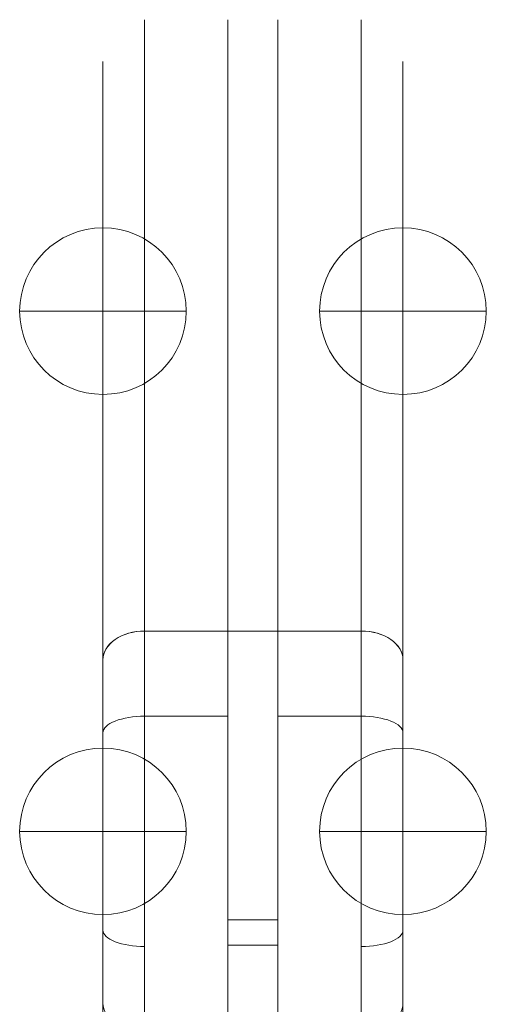
# Model space of a CAD drawing. Units: millimetres. Extents: x -1982 to 1997, y -1160 to 3274.
# Drawn here: x -114 to -58, y 692 to 810 of the extents above; entities that cross this region are included whole.
import ezdxf

# ---------------------------------------------------------------- set-up
doc = ezdxf.new("R2010")
doc.units = ezdxf.units.MM
doc.header["$MEASUREMENT"] = 0
doc.layers.add('Level 25', color=7, linetype='Continuous', lineweight=0)
doc.layers.add('Level 26', color=7, linetype='Continuous', lineweight=0)

# ---------------------------------------------------------------- blocks, each defined once
blk = doc.blocks.new('From Feature Node_54')
at = {"layer": 'Level 26', "color": 253, "lineweight": 13}
for p, q in [((-67.91, 722.34), (-67.91, 702.34)), ((-67.91, 722.34), (-67.91, 702.34)), ((-77.91, 712.34), (-57.91, 712.34))]:
    blk.add_line(p, q, dxfattribs=at)
blk.add_arc((-67.91, 712.34), 10, 90, 270, dxfattribs=at)
at = {"layer": 'Level 26', "color": 253, "lineweight": 13, "extrusion": (0, 0, -1)}
blk.add_arc((67.91, 712.34), 10, 90, 270, dxfattribs=at)
blk = doc.blocks.new('From Feature Solid_54')
at = {"layer": 'Level 26', "color": 253, "lineweight": 13}
blk.add_blockref('From Feature Node_54', (67.9065, -712.3375), dxfattribs=at)
blk = doc.blocks.new('From Feature Node_55')
at = {"layer": 'Level 26', "color": 253, "lineweight": 13}
for p, q in [((-103.91, 722.34), (-103.91, 702.34)), ((-103.91, 722.34), (-103.91, 702.34)), ((-113.91, 712.34), (-93.91, 712.34))]:
    blk.add_line(p, q, dxfattribs=at)
blk.add_arc((-103.91, 712.34), 10, 90, 270, dxfattribs=at)
at = {"layer": 'Level 26', "color": 253, "lineweight": 13, "extrusion": (0, 0, -1)}
blk.add_arc((103.91, 712.34), 10, 90, 270, dxfattribs=at)
blk = doc.blocks.new('From Feature Solid_55')
at = {"layer": 'Level 26', "color": 253, "lineweight": 13}
blk.add_blockref('From Feature Node_55', (103.9065, -712.3375), dxfattribs=at)
blk = doc.blocks.new('From Feature Node_56')
at = {"layer": 'Level 26', "color": 253, "lineweight": 13}
for p, q in [((-103.91, 784.82), (-103.91, 764.82)), ((-103.91, 784.82), (-103.91, 764.82)), ((-113.91, 774.82), (-93.91, 774.82))]:
    blk.add_line(p, q, dxfattribs=at)
blk.add_arc((-103.91, 774.82), 10, 90, 270, dxfattribs=at)
at = {"layer": 'Level 26', "color": 253, "lineweight": 13, "extrusion": (0, 0, -1)}
blk.add_arc((103.91, 774.82), 10, 90, 270, dxfattribs=at)
blk = doc.blocks.new('From Feature Solid_56')
at = {"layer": 'Level 26', "color": 253, "lineweight": 13}
blk.add_blockref('From Feature Node_56', (103.9065, -774.8225), dxfattribs=at)
blk = doc.blocks.new('From Feature Node_57')
at = {"layer": 'Level 26', "color": 253, "lineweight": 13}
for p, q in [((-67.91, 784.82), (-67.91, 764.82)), ((-67.91, 784.82), (-67.91, 764.82)), ((-77.91, 774.82), (-57.91, 774.82))]:
    blk.add_line(p, q, dxfattribs=at)
blk.add_arc((-67.91, 774.82), 10, 90, 270, dxfattribs=at)
at = {"layer": 'Level 26', "color": 253, "lineweight": 13, "extrusion": (0, 0, -1)}
blk.add_arc((67.91, 774.82), 10, 90, 270, dxfattribs=at)
blk = doc.blocks.new('From Feature Solid_57')
at = {"layer": 'Level 26', "color": 253, "lineweight": 13}
blk.add_blockref('From Feature Node_57', (67.9065, -774.8225), dxfattribs=at)
blk = doc.blocks.new('From Feature Node_58')
at = {"layer": 'Level 26', "color": 253, "lineweight": 13}
for p, q in [((-103.91, 722.34), (-103.91, 702.34)), ((-103.91, 722.34), (-103.91, 702.34)), ((-113.91, 712.34), (-93.91, 712.34))]:
    blk.add_line(p, q, dxfattribs=at)
blk.add_arc((-103.91, 712.34), 10, 90, 270, dxfattribs=at)
at = {"layer": 'Level 26', "color": 253, "lineweight": 13, "extrusion": (0, 0, -1)}
blk.add_arc((103.91, 712.34), 10, 90, 270, dxfattribs=at)
blk = doc.blocks.new('From Feature Solid_58')
at = {"layer": 'Level 26', "color": 253, "lineweight": 13}
blk.add_blockref('From Feature Node_58', (103.9065, -712.3375), dxfattribs=at)
blk = doc.blocks.new('From Feature Node_59')
at = {"layer": 'Level 26', "color": 253, "lineweight": 13}
for p, q in [((-67.91, 722.34), (-67.91, 702.34)), ((-67.91, 722.34), (-67.91, 702.34)), ((-77.91, 712.34), (-57.91, 712.34))]:
    blk.add_line(p, q, dxfattribs=at)
blk.add_arc((-67.91, 712.34), 10, 90, 270, dxfattribs=at)
at = {"layer": 'Level 26', "color": 253, "lineweight": 13, "extrusion": (0, 0, -1)}
blk.add_arc((67.91, 712.34), 10, 90, 270, dxfattribs=at)
blk = doc.blocks.new('From Feature Solid_59')
at = {"layer": 'Level 26', "color": 253, "lineweight": 13}
blk.add_blockref('From Feature Node_59', (67.9065, -712.3375), dxfattribs=at)
blk = doc.blocks.new('From Smart Solid_4')
at = {"layer": 'Level 26', "color": 7, "linetype": 'Continuous', "lineweight": 13}
for p, q in [((-2.5, 66.24), (-2.5, -7.18)), ((7.5, -7.18), (7.5, 66.24)), ((-7.5, 61.24), (-7.5, -10.62)), ((-7.5, 1.24), (-7.5, -51.87)), ((-2.5, -3.76), (-2.5, -55.31)), ((7.5, -3.76), (7.5, -55.31)), ((-2.5, -7.18), (-2.5, -66.24)), ((-2.5, -7.18), (-2.5, -66.24)), ((-2.5, -7.18), (7.5, -7.18)), ((-2.5, -7.18), (7.5, -7.18)), ((7.5, -66.24), (7.5, -7.18)), ((7.5, -66.24), (7.5, -7.18)), ((-7.5, -10.62), (-7.5, -61.24)), ((-7.5, -10.62), (-7.5, -61.24)), ((-2.5, -17.41), (7.5, -17.41)), ((-2.5, -17.41), (7.5, -17.41)), ((-2.5, -55.31), (7.5, -55.31)), ((-2.5, -55.31), (7.5, -55.31)), ((-2.5, -63.39), (7.5, -63.39)), ((-2.5, -63.39), (7.5, -63.39))]:
    blk.add_line(p, q, dxfattribs=at)
for centre, ratio, start_param, end_param in [((-2.5, -10.62), 0.687572, 1.570796, 3.141593), ((-2.5, -19.39), 0.395239, 1.570796, 3.141593), ((-2.5, -51.87), 0.687572, 3.141593, 4.712389)]:
    blk.add_ellipse(centre, major_axis=(5, 0), ratio=ratio, start_param=start_param, end_param=end_param, dxfattribs=at)
at = {"layer": 'Level 26', "color": 7, "linetype": 'Continuous', "lineweight": 13, "extrusion": (0, 0, -1)}
for centre, ratio, start_param, end_param in [((-2.5, -10.62), 0.687572, 3.141593, 4.712389), ((-2.5, -43.1), 0.395239, 1.570796, 3.141593), ((-2.5, -51.87), 0.687572, 1.570796, 3.141593), ((-2.5, -58.8), 0.918578, 1.570796, 3.141593), ((-2.5, -58.8), 0.918578, 1.570796, 3.141593)]:
    blk.add_ellipse(centre, major_axis=(5, 0), ratio=ratio, start_param=start_param, end_param=end_param, dxfattribs=at)
blk = doc.blocks.new('From Smart Solid_5')
at = {"layer": 'Level 26', "color": 7, "linetype": 'Continuous', "lineweight": 13}
for p, q in [((-7.5, -7.18), (-7.5, 66.24)), ((2.5, 66.24), (2.5, -7.18)), ((7.5, 61.24), (7.5, -10.62)), ((7.5, 1.24), (7.5, -51.87)), ((-7.5, -3.76), (-7.5, -55.31)), ((2.5, -3.76), (2.5, -55.31)), ((-7.5, -66.24), (-7.5, -7.18)), ((2.5, -7.18), (-7.5, -7.18)), ((2.5, -7.18), (-7.5, -7.18)), ((-7.5, -66.24), (-7.5, -7.18)), ((2.5, -7.18), (2.5, -66.24)), ((2.5, -7.18), (2.5, -66.24)), ((7.5, -10.62), (7.5, -61.24)), ((7.5, -10.62), (7.5, -61.24)), ((2.5, -17.41), (-7.5, -17.41)), ((2.5, -17.41), (-7.5, -17.41)), ((2.5, -55.31), (-7.5, -55.31)), ((2.5, -55.31), (-7.5, -55.31)), ((2.5, -63.39), (-7.5, -63.39)), ((2.5, -63.39), (-7.5, -63.39))]:
    blk.add_line(p, q, dxfattribs=at)
at = {"layer": 'Level 26', "color": 7, "linetype": 'Continuous', "lineweight": 13, "extrusion": (0, 0, -1)}
for centre, ratio, start_param, end_param in [((2.5, -10.62), 0.687572, 1.570796, 3.141593), ((2.5, -19.39), 0.395239, 1.570796, 3.141593), ((2.5, -51.87), 0.687572, 3.141593, 4.712389)]:
    blk.add_ellipse(centre, major_axis=(-5, 0), ratio=ratio, start_param=start_param, end_param=end_param, dxfattribs=at)
at = {"layer": 'Level 26', "color": 7, "linetype": 'Continuous', "lineweight": 13}
for centre, ratio, start_param, end_param in [((2.5, -10.62), 0.687572, 3.141593, 4.712389), ((2.5, -43.1), 0.395239, 1.570796, 3.141593), ((2.5, -51.87), 0.687572, 1.570796, 3.141593), ((2.5, -58.8), 0.918578, 1.570796, 3.141593), ((2.5, -58.8), 0.918578, 1.570796, 3.141593)]:
    blk.add_ellipse(centre, major_axis=(-5, 0), ratio=ratio, start_param=start_param, end_param=end_param, dxfattribs=at)
blk = doc.blocks.new('From Feature Node_123')
at = {"layer": 'Level 25', "color": 253, "linetype": 'Continuous', "lineweight": 13}
for p, q in [((-88.91, 809.82), (-88.91, 736.4)), ((-82.91, 809.82), (-82.91, 736.4)), ((-88.91, 736.4), (-82.91, 736.4)), ((-88.91, 736.4), (-82.91, 736.4)), ((-88.91, 736.4), (-88.91, 701.7)), ((-88.91, 736.4), (-88.91, 701.7)), ((-82.91, 736.4), (-82.91, 701.7)), ((-82.91, 736.4), (-82.91, 701.7)), ((-88.91, 701.7), (-82.91, 701.7)), ((-88.91, 701.7), (-82.91, 701.7)), ((-88.91, 688.7), (-88.91, 701.7)), ((-88.91, 688.7), (-88.91, 701.7)), ((-82.91, 688.7), (-82.91, 701.7)), ((-82.91, 688.7), (-82.91, 701.7)), ((-88.91, 698.66), (-82.91, 698.66)), ((-88.91, 698.66), (-82.91, 698.66))]:
    blk.add_line(p, q, dxfattribs=at)
blk = doc.blocks.new('From Feature Solid_103')
at = {"layer": 'Level 25', "color": 253, "linetype": 'Continuous', "lineweight": 13}
blk.add_blockref('From Feature Node_123', (85.9065, -574.8225), dxfattribs=at)
blk = doc.blocks.new('A3042S')
at = {"layer": 'Level 25', "color": 253, "linetype": 'Continuous', "lineweight": 13}
blk.add_blockref('From Feature Solid_103', (317.75, -462.48), dxfattribs=at)
at = {"layer": 'Level 26', "color": 7, "linetype": 'Continuous', "lineweight": 13}
for name, p in [('From Smart Solid_4', (307.25, -293.72)), ('From Smart Solid_5', (328.25, -293.72))]:
    blk.add_blockref(name, p, dxfattribs=at)
at = {"layer": 'Level 26', "color": 253, "lineweight": 13}
for name, p in [('From Feature Solid_56', (299.75, -262.48)), ('From Feature Solid_57', (335.75, -262.48)), ('From Feature Solid_55', (299.75, -324.96)), ('From Feature Solid_58', (299.75, -324.96)), ('From Feature Solid_54', (335.75, -324.96)), ('From Feature Solid_59', (335.75, -324.96))]:
    blk.add_blockref(name, p, dxfattribs=at)

msp = doc.modelspace()

# ---------------------------------------------------------------- block references
at = {"layer": 'Level 26', "color": 253, "lineweight": 13}
msp.add_blockref('A3042S', (-403.66, 1037.3), dxfattribs=at)

doc.saveas('drawing.dxf')
